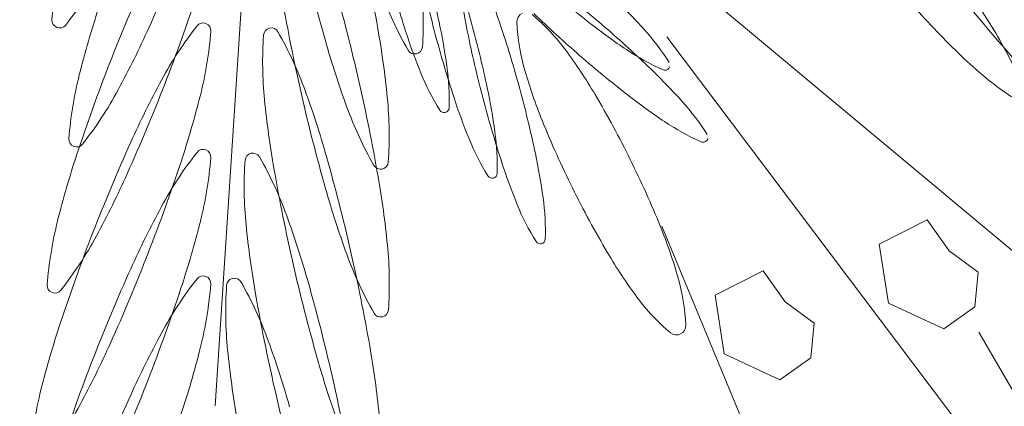
# Model space of a CAD drawing. Extents: x 454299 to 454489, y 9200714 to 9200860.
# Drawn here: x 454370 to 454371, y 9200760 to 9200760 of the extents above; entities that cross this region are included whole.
import ezdxf

# ---------------------------------------------------------------- set-up
doc = ezdxf.new("R2010")
doc.units = 0
doc.header["$MEASUREMENT"] = 0
doc.layers.get('0').update_dxf_attribs({"linetype": 'CONTINUOUS'})
doc.layers.add('VEGETAÇÃO - (0.05mm)', color=94, linetype='CONTINUOUS', lineweight=5)

# ---------------------------------------------------------------- blocks, each defined once
blk = doc.blocks.new('V44')
at = {"layer": 'VEGETAÇÃO - (0.05mm)'}
for p, q in [((1856.897334113695, 1235.326946611544, 5.898891540506466), (1856.902751682436, 1235.36269897686, 5.898891540506466)), ((1856.928561945288, 1235.278489231893, 5.898891540506466), (1856.952523590928, 1235.361010247805, 5.898891540506466)), ((1856.907383618631, 1235.253526787885, 5.898891540506466), (1856.910119227523, 1235.343231331383, 5.898891540506466)), ((1856.902551933639, 1235.227578823322, 5.898891540506466), (1856.883329522281, 1235.323199061792, 5.898891540506466)), ((1856.890941556782, 1235.318804251625, 5.898891540506466), (1856.895138163196, 1235.323143113709, 5.898891540506466)), ((1856.895138163196, 1235.323143113709, 5.898891540506466), (1856.901676819862, 1235.322748905486, 5.898891540506466)), ((1856.901676819862, 1235.322748905486, 5.898891540506466), (1856.906360920364, 1235.313282764874, 5.898891540506466)), ((1856.892551623534, 1235.312803348707, 5.898891540506466), (1856.890941556782, 1235.318804251625, 5.898891540506466)), ((1856.89216103437, 1235.306267081538, 5.898891540506466), (1856.892551623534, 1235.312803348707, 5.898891540506466)), ((1856.906360920364, 1235.313282764874, 5.898891540506466), (1856.901237035869, 1235.304407936592, 5.898891540506466)), ((1856.918510955615, 1235.307958382233, 5.898891540506466), (1856.922707562029, 1235.312297244318, 5.898891540506466)), ((1856.922707562029, 1235.312297244318, 5.898891540506466), (1856.929246218695, 1235.311903036096, 5.898891540506466)), ((1856.929246218695, 1235.311903036096, 5.898891540506466), (1856.933930319198, 1235.302436895481, 5.898891540506466)), ((1856.920121022366, 1235.301957479315, 5.898891540506466), (1856.918510955615, 1235.307958382233, 5.898891540506466)), ((1856.901237035869, 1235.304407936592, 5.898891540506466), (1856.89216103437, 1235.306267081538, 5.898891540506466)), ((1856.919730433201, 1235.295421212146, 5.898891540506466), (1856.920121022366, 1235.301957479315, 5.898891540506466)), ((1856.933930319198, 1235.302436895481, 5.898891540506466), (1856.9288064347, 1235.293562067202, 5.898891540506466)), ((1856.9288064347, 1235.293562067202, 5.898891540506466), (1856.919730433201, 1235.295421212146, 5.898891540506466)), ((1857.008008317911, 1235.254455147237, 5.898891540506466), (1856.901534089386, 1235.138215121473, 5.898891540506466))]:
    blk.add_line(p, q, dxfattribs=at)
for centre, radius, start, end in [((1856.928441251325, 1235.279658200938, 5.898891540506466), 0.0662775869778588, 163.1808343329319, 172.8631567539609), ((1856.804099766352, 1235.279658200938, 5.898891540506466), 0.0662775869776771, 7.136843246039099, 16.81916566706807), ((1856.539391331571, 1235.279539224406, 5.898891540506466), 0.3240559807810683, 359.9999999997916, 2.968901615378707), ((1856.937294081925, 1235.293447235572, 5.898891540506466), 0.0016225679805622, 77.55133644665318, 144.0426005180815), ((1856.937294081925, 1235.293447235572, 5.898891540506466), 0.0016225679806274, 11.06007237645851, 77.55133644697263), ((1856.965439390933, 1235.273030427328, 5.898891540506466), 0.0363933096761208, 144.0426005184647, 157.337357728572), ((1856.903169151534, 1235.286776882971, 5.898891540506466), 0.0363933096760989, 357.765315165543, 11.06007237570189), ((1857.025863895177, 1235.267459945899, 5.898891540506466), 0.1644609305812377, 172.863156754381, 177.0310983847257), ((1856.706677122504, 1235.267459945899, 5.898891540506466), 0.164460930578756, 2.968901615274347, 7.136843245723993), ((1857.013295872441, 1235.253048280642, 5.898891540506466), 0.0882539788634426, 157.3373577291798, 163.2830869510441), ((1856.851347922659, 1235.288799071543, 5.898891540506466), 0.0882539788638547, 351.8195859440962, 357.7653151659603), ((1857.092718381077, 1235.229194829044, 5.898891540506466), 0.1711811880958385, 163.2830869502815, 167.5513364469723), ((1857.2805523393, 1235.121489688252, 5.898891540506466), 0.3240559807807049, 151.1278706010145, 154.0967722165644), ((1856.76926450365, 1235.30059883233, 5.898891540506466), 0.171181188095444, 347.5513364471848, 351.8195859438856), ((1857.124796358881, 1235.183703186636, 5.898891540506466), 0.1644609305783414, 146.9599289706325, 151.1278706011018), ((1856.706696543919, 1235.400179042805, 5.898891540506466), 0.3240559807862375, 334.0967722165644, 337.0656738319858), ((1856.954915070823, 1235.266251032499, 5.898891540506466), 0.0426659039247169, 173.5090816815226, 183.1914041025366), ((1856.913372399626, 1235.270977551924, 5.898891540506466), 0.0008552172991727, 100.3282473457756, 173.509081679528), ((1856.913372399626, 1235.270977551924, 5.898891540506466), 0.0008552172991368, 27.14741301291063, 100.3282473463197), ((1856.876167765115, 1235.251900112708, 5.898891540506466), 0.0426659039248889, 17.46509059380305, 27.14741301481648), ((1856.837677269405, 1235.323140714969, 5.898891540506466), 0.1644609305812056, 337.0656738319858, 341.233615462403), ((1856.978012411874, 1235.239899823742, 5.898891540506466), 0.0426659039248157, 139.4123094647022, 149.0946318856804), ((1856.946260912242, 1235.267102319718, 5.898891540506466), 0.0008552172991888, 66.23147513123318, 139.4123094647022), ((1856.946260912242, 1235.267102319718, 5.898891540506466), 0.0008552172991887, 353.0506408000244, 66.23147513123318), ((1857.092718381077, 1235.229194829044, 5.898891540506466), 0.1711811880960607, 167.5513364471849, 171.8195859438856), ((1856.904757388746, 1235.272161079791, 5.898891540506466), 0.0426659039248229, 343.3683183771853, 353.0506407982405), ((1856.815876426787, 1235.232930705457, 5.898891540506466), 0.1058709977766651, 13.29714896401394, 17.46509059445779), ((1857.018022141643, 1235.269769768254, 5.898891540506466), 0.1058709977751349, 183.1914041022235, 187.3593457326768), ((1856.76926450365, 1235.30059883233, 5.898891540506466), 0.1711811880961657, 343.2830869507184, 347.551336447305), ((1857.264553665868, 1235.10664168397, 5.898891540506466), 0.3240559807814518, 151.1278706007755, 154.0967722162322), ((1857.280552339306, 1235.121489688249, 5.898891540506466), 0.3240559807866402, 154.0967722163317, 157.0656738317585), ((1857.14957161382, 1235.198528016086, 5.898891540506466), 0.1644609305815238, 157.0656738318576, 161.2336154622671), ((1857.032243443462, 1235.207436319592, 5.898891540506466), 0.1058709977767744, 149.0946318855466, 153.2625735160406), ((1856.844196514319, 1235.290251529681, 5.898891540506466), 0.1058709977751368, 339.200376747098, 343.3683183776179), ((1857.023035214687, 1235.215270066756, 5.898891540506466), 0.0662775869777109, 137.2776065495046, 146.9599289704809), ((1856.911185924533, 1235.269588950927, 5.898891540506466), 0.0662775869778436, 341.2336154622671, 350.915937883238), ((1856.975320402699, 1235.259334568975, 5.898891540506466), 0.0013285020054997, 64.0967722167975, 137.2776065493572), ((1856.975320402699, 1235.259334568975, 5.898891540506466), 0.0013285020055217, 350.9159378848228, 64.09677221772426), ((1856.690697870489, 1235.385331038526, 5.898891540506466), 0.3240559807865034, 334.0967722162322, 337.065673831618), ((1856.910714241767, 1235.257180198554, 5.898891540506466), 0.0008552172991652, 100.3282473521458, 173.5090816839351), ((1856.910714241767, 1235.257180198554, 5.898891540506466), 0.0008552172992401, 27.1474130169193, 100.3282473510855), ((1856.873509607256, 1235.238102759339, 5.898891540506466), 0.0426659039248098, 17.46509059389781, 27.14741301481648), ((1856.706696543925, 1235.400179042803, 5.898891540506466), 0.3240559807806084, 331.1278706009271, 334.0967722164656), ((1856.862452524342, 1235.337965544419, 5.898891540506466), 0.1644609305784217, 326.9599289704044, 331.1278706009271), ((1856.952256912964, 1235.25245367913, 5.898891540506466), 0.0426659039247759, 173.5090816807875, 183.1914041018059), ((1857.119914420551, 1235.282929754231, 5.898891540506466), 0.2086096065464905, 187.3593457324666, 190.3282473480137), ((1856.715892207358, 1235.209300690695, 5.898891540506466), 0.2086096065495402, 10.32824734801374, 13.2971489634517), ((1857.123997003442, 1235.161213966087, 5.898891540506466), 0.2086096065497695, 153.2625735161857, 156.2314751315598), ((1857.010634962068, 1235.240994589831, 5.898891540506466), 0.0882539788640337, 171.8195859440962, 177.7653151659603), ((1856.748153584989, 1235.326734093435, 5.898891540506466), 0.2086096065458251, 336.2314751320322, 339.2003767475265), ((1856.977390827959, 1235.225862502179, 5.898891540506466), 0.042665903925148, 139.4123094641846, 149.0946318851669), ((1856.945639328327, 1235.253064998157, 5.898891540506466), 0.0008552172991481, 66.23147512997915, 139.4123094630672), ((1856.904135804831, 1235.258123758229, 5.898891540506466), 0.0426659039246768, 343.3683183778364, 353.0506407988688), ((1856.945639328327, 1235.253064998157, 5.898891540506466), 0.0008552172991887, 353.0506408000244, 66.23147513123318), ((1856.813218268928, 1235.219133352088, 5.898891540506466), 0.1058709977766375, 13.29714896325256, 17.46509059370407), ((1856.848687012284, 1235.276745380734, 5.898891540506466), 0.0882539788643757, 337.3373577288119, 343.2830869506113), ((1857.105341276569, 1235.161738009651, 5.898891540506466), 0.164460930578564, 146.9599289706325, 151.1278706011491), ((1857.056607876377, 1235.230114603143, 5.898891540506466), 0.0662775869777489, 161.2336154622671, 170.9159378832379), ((1857.103065407153, 1235.113969996062, 5.898891540506466), 0.164460930578141, 122.9689016155091, 127.1368432460404), ((1857.176247340576, 1234.963056612165, 5.898891540506466), 0.3240559807858773, 117.0310983846246, 120.0000000000151), ((1856.870940212988, 1235.532554733622, 5.898891540506466), 0.3240559807866907, 297.0310983844905, 300.0000000000151), ((1857.015363983783, 1235.255972414885, 5.898891540506466), 0.1058709977748678, 183.1914041022235, 187.3593457326768), ((1857.031621859546, 1235.193398998032, 5.898891540506466), 0.1058709977761585, 149.094631886154, 153.2625735166523), ((1857.264553665873, 1235.10664168397, 5.898891540506466), 0.3240559807862924, 154.0967722165644, 157.0656738320849), ((1856.81822218709, 1235.301175537981, 5.898891540506466), 0.1644609305812056, 337.0656738319858, 341.233615462403), ((1857.133572940387, 1235.183680011807, 5.898891540506466), 0.1644609305811309, 157.0656738323121, 161.2336154627374), ((1856.944758586226, 1235.284433487312, 5.898891540506466), 0.0662775869776364, 317.2776065494306, 326.9599289704809), ((1857.119914420555, 1235.282929754231, 5.898891540506466), 0.2086096065492553, 190.3282473480137, 193.2971489634517), ((1856.715892207362, 1235.209300690695, 5.898891540506466), 0.2086096065458868, 7.35934573257173, 10.32824734801374), ((1856.843574930403, 1235.276214208119, 5.898891540506466), 0.1058709977751368, 339.200376747098, 343.3683183776179), ((1856.958813733192, 1235.243016778403, 5.898891540506466), 0.0363933096758335, 177.7653151655431, 191.0600723758347), ((1857.123997003439, 1235.16121396609, 5.898891540506466), 0.2086096065456797, 156.2314751318863, 159.2003767474316), ((1856.690697870492, 1235.385331038522, 5.898891540506466), 0.3240559807809982, 331.1278706010145, 334.0967722164656), ((1857.043790086482, 1235.192241353019, 5.898891540506466), 0.0662775869775033, 127.1368432458998, 136.8191656669543), ((1856.943472020818, 1235.39039384975, 5.898891540506466), 0.1644609305806949, 292.8631567540772, 297.0310983844905), ((1856.713234049499, 1235.195503337324, 5.898891540506466), 0.208609606549108, 10.32824734801374, 13.2971489634517), ((1856.896543493793, 1235.256763234047, 5.898891540506466), 0.0363933096759509, 324.0426005183812, 337.337357728572), ((1856.748153584988, 1235.32673409344, 5.898891540506466), 0.2086096065501708, 333.2625735157197, 336.2314751312332), ((1856.846453850911, 1235.323117540138, 5.898891540506466), 0.1644609305786551, 326.9599289704809, 331.1278706010145), ((1857.176247340574, 1234.963056612171, 5.898891540506466), 0.32405598078048, 120.0000000000151, 122.9689016155563), ((1856.85727311347, 1235.515536179819, 5.898891540506466), 0.324055980781122, 300.0000000000151, 302.9689016154151), ((1857.051901110048, 1235.178668554238, 5.898891540506466), 0.0662775869774442, 103.1808343332901, 112.8631567542175), ((1857.123375419526, 1235.147176644525, 5.898891540506466), 0.2086096065496901, 153.2625735161857, 156.2314751315598), ((1857.245098583555, 1235.084676506984, 5.898891540506466), 0.3240559807807049, 151.1278706010145, 154.0967722165644), ((1856.959378285587, 1235.239432952585, 5.898891540506466), 0.0013285020054997, 64.0967722167975, 137.2776065493572), ((1856.959378285587, 1235.239432952585, 5.898891540506466), 0.0013285020055217, 350.9159378848228, 64.09677221772426), ((1856.992473398212, 1235.240368985095, 5.898891540506466), 0.0013285020055217, 170.9159378848228, 244.0967722177243), ((1856.989730367561, 1235.286351438968, 5.898891540506466), 0.066277586977521, 307.1368432458998, 316.8191656669542), ((1856.976769244042, 1235.211825180617, 5.898891540506466), 0.0426659039248157, 139.4123094647022, 149.0946318856804), ((1856.945017744413, 1235.239027676593, 5.898891540506466), 0.0008552172991888, 66.23147513123318, 139.4123094647022), ((1856.903514220916, 1235.244086436667, 5.898891540506466), 0.0426659039247379, 343.3683183771853, 353.0506407982405), ((1856.945017744413, 1235.239027676593, 5.898891540506466), 0.0008552172991887, 353.0506408000244, 66.23147513123318), ((1857.007093097573, 1235.195368450368, 5.898891540506466), 0.0662775869776364, 137.2776065494306, 146.9599289704809), ((1856.895243807421, 1235.249687334537, 5.898891540506466), 0.0662775869779313, 341.2336154622671, 350.915937883238), ((1856.992473398212, 1235.240368985095, 5.898891540506466), 0.0013285020054847, 244.0967722167975, 317.2776065500952), ((1856.981619343997, 1235.29992423775, 5.898891540506466), 0.0662775869777496, 283.1808343330753, 292.8631567540772), ((1857.090048433225, 1235.088198942236, 5.898891540506466), 0.1644609305819225, 112.8631567539781, 117.031098384403), ((1856.747532001075, 1235.312696771875, 5.898891540506466), 0.2086096065464419, 336.2314751315598, 339.200376747098), ((1856.671242788174, 1235.363365861537, 5.898891540506466), 0.3240559807857466, 334.0967722164656, 337.0656738319443), ((1856.996429371522, 1235.23668622131, 5.898891540506466), 0.00132850200548, 136.8191656665211, 209.9999999997762), ((1856.924688802801, 1235.236346425802, 5.898891540506466), 0.0016225679805405, 257.5513364464386, 324.0426005187536), ((1857.027954074109, 1235.197696529844, 5.898891540506466), 0.1058709977747931, 159.2003767471973, 163.3683183777131), ((1857.040609202945, 1235.21526659886, 5.898891540506466), 0.0662775869776612, 161.2336154622671, 170.9159378832379), ((1856.996429371522, 1235.23668622131, 5.898891540506466), 0.0013285020054905, 210.0000000006159, 283.1808343340236), ((1857.031000275631, 1235.179361676468, 5.898891540506466), 0.1058709977767744, 149.0946318855466, 153.2625735160406), ((1857.089398307631, 1235.096951442265, 5.898891540506466), 0.164460930578141, 122.9689016155091, 127.1368432460404), ((1857.162580241055, 1234.946038058366, 5.898891540506466), 0.3240559807858773, 117.0310983846246, 120.0000000000151), ((1856.857273113467, 1235.515536179823, 5.898891540506466), 0.3240559807866907, 297.0310983844905, 300.0000000000151), ((1856.839907144966, 1235.280511739931, 5.898891540506466), 0.1058709977764058, 329.0946318860022, 333.262573516419), ((1857.117574266957, 1235.168832007525, 5.898891540506466), 0.1644609305816079, 157.0656738318576, 161.2336154622671), ((1856.928759912793, 1235.269585483031, 5.898891540506466), 0.0662775869773459, 317.2776065497996, 326.9599289708676), ((1856.93045504689, 1235.364622795925, 5.898891540506466), 0.1644609305781556, 302.9689016156499, 307.1368432460404), ((1857.123375419524, 1235.147176644525, 5.898891540506466), 0.2086096065463688, 156.2314751314726, 159.2003767469987), ((1856.842953346488, 1235.262176886556, 5.898891540506466), 0.1058709977748798, 339.200376747098, 343.3683183775108), ((1857.089399159457, 1235.141836393261, 5.898891540506466), 0.1644609305786418, 146.9599289707803, 151.1278706011491), ((1856.747532001071, 1235.312696771875, 5.898891540506466), 0.2086096065494016, 333.2625735161857, 336.2314751317048), ((1856.990050322427, 1235.183540580276, 5.898891540506466), 0.0662775869776364, 137.2776065494306, 146.9599289704809), ((1856.942335510441, 1235.227605082495, 5.898891540506466), 0.0013285020054997, 64.09677221726393, 137.2776065493572), ((1856.942335510441, 1235.227605082495, 5.898891540506466), 0.0013285020055417, 350.9159378848228, 64.0967722181029), ((1856.830455177478, 1235.308269535856, 5.898891540506466), 0.1644609305777543, 326.9599289707803, 331.1278706012542), ((1857.122753835611, 1235.133139322961, 5.898891540506466), 0.2086096065496901, 153.2625735161857, 156.2314751315598), ((1856.878201032276, 1235.237859464447, 5.898891540506466), 0.0662775869777594, 341.2336154622671, 350.915937883238), ((1856.802280069978, 1235.281273921592, 5.898891540506466), 0.1644609305812056, 337.0656738319858, 341.233615462403), ((1857.03012298696, 1235.175222799222, 5.898891540506466), 0.0662775869775033, 127.1368432458998, 136.8191656669543), ((1856.929804921296, 1235.373375295953, 5.898891540506466), 0.1644609305817652, 292.8631567539778, 297.031098384403), ((1857.245098583561, 1235.08467650698, 5.898891540506466), 0.3240559807869587, 154.0967722163317, 157.0656738317585), ((1856.976474724779, 1235.225520980812, 5.898891540506466), 0.0013285020055006, 170.9159378819723, 244.0967722129756), ((1857.162580241051, 1234.946038058372, 5.898891540506466), 0.32405598078048, 120.0000000000151, 122.9689016155563), ((1856.843606013949, 1235.49851762602, 5.898891540506466), 0.324055980781122, 300.0000000000151, 302.9689016154151), ((1856.74691041716, 1235.298659450313, 5.898891540506466), 0.2086096065464419, 336.2314751315598, 339.200376747098), ((1856.976474724779, 1235.225520980812, 5.898891540506466), 0.0013285020055299, 244.0967722142805, 317.2776065479561), ((1856.67124278818, 1235.363365861535, 5.898891540506466), 0.3240559807805988, 331.1278706009271, 334.0967722164656), ((1857.024610529512, 1235.200418594579, 5.898891540506466), 0.0662775869776647, 161.2336154622671, 170.9159378832379), ((1856.967952244475, 1235.282905683951, 5.898891540506466), 0.066277586977251, 283.1808343331671, 292.8631567542175), ((1857.031381953735, 1235.157693963607, 5.898891540506466), 0.0662775869779631, 103.1808343331671, 112.8631567540772), ((1857.016571926208, 1235.220931980048, 5.898891540506466), 0.0013285020054905, 30.00000000061591, 103.1808343340233), ((1857.229156466441, 1235.064774890594, 5.898891540506466), 0.3240559807814518, 151.1278706007755, 154.0967722162322), ((1856.982762272001, 1235.219667667511, 5.898891540506466), 0.0013285020054952, 136.819165665848, 209.9999999997762), ((1856.969211211248, 1235.265376848336, 5.898891540506466), 0.0662775869774496, 307.1368432458998, 316.8191656668895), ((1857.016571926208, 1235.220931980048, 5.898891540506466), 0.00132850200548, 316.8191656665211, 30.00000000061591), ((1856.912761239361, 1235.25473747875, 5.898891540506466), 0.0662775869777109, 317.2776065495046, 326.9599289704809), ((1856.982762272001, 1235.219667667511, 5.898891540506466), 0.0013285020054905, 210.0000000006159, 283.1808343342637), ((1857.069529276914, 1235.067224351608, 5.898891540506466), 0.1644609305808176, 112.8631567540772, 117.0310983844904), ((1856.655300671062, 1235.343464245149, 5.898891540506466), 0.3240559807858285, 334.0967722164656, 337.0656738319443), ((1857.07573120811, 1235.079932888466, 5.898891540506466), 0.164460930578141, 122.9689016155091, 127.1368432460404), ((1856.843606013945, 1235.498517626025, 5.898891540506466), 0.3240559807866907, 297.0310983844905, 300.0000000000151), ((1857.142061084742, 1234.925063467734, 5.898891540506466), 0.3240559807874002, 117.031098384403, 119.9999999998633), ((1856.909935890577, 1235.343648205295, 5.898891540506466), 0.1644609305791318, 302.9689016153215, 307.1368432458063), ((1856.960476051347, 1235.210672976531, 5.898891540506466), 0.0013285020055217, 170.9159378848228, 244.0967722177243), ((1857.016455887439, 1235.158204245423, 5.898891540506466), 0.0662775869779281, 127.1368432456579, 136.8191656666685), ((1856.916137821774, 1235.356356742154, 5.898891540506466), 0.1644609305817652, 292.8631567539778, 297.031098384403), ((1856.960476051347, 1235.210672976531, 5.898891540506466), 0.0013285020054997, 244.0967722172639, 317.2776065493572), ((1857.14206108474, 1234.925063467741, 5.898891540506466), 0.3240559807804357, 120.0000000000151, 122.9689016155563), ((1856.954285144952, 1235.265887130154, 5.898891540506466), 0.0662775869777699, 283.1808343330753, 292.8631567540772), ((1856.823086857634, 1235.47754303539, 5.898891540506466), 0.324055980781344, 300.0000000000151, 302.9689016155564), ((1857.012670114595, 1235.140370785235, 5.898891540506466), 0.0662775869779847, 103.1808343331671, 112.8631567540772), ((1856.997860087067, 1235.203608801676, 5.898891540506466), 0.0013285020054794, 29.99999999977616, 103.1808343342509), ((1856.969095172479, 1235.202649113711, 5.898891540506466), 0.00132850200556, 136.8191656685119, 209.9999999978611), ((1856.997860087067, 1235.203608801676, 5.898891540506466), 0.0013285020054952, 316.819165665848, 29.99999999977616), ((1856.969095172479, 1235.202649113711, 5.898891540506466), 0.0013285020054905, 210.0000000006159, 283.1808343342637), ((1857.050817437774, 1235.049901173236, 5.898891540506466), 0.1644609305807972, 112.8631567540772, 117.0310983844904), ((1856.95049937211, 1235.248053669964, 5.898891540506466), 0.0662775869775033, 307.1368432458998, 316.8191656669542), ((1857.123349245602, 1234.907740289364, 5.898891540506466), 0.3240559807858773, 117.0310983846246, 120.0000000000151), ((1856.823086857632, 1235.477543035395, 5.898891540506466), 0.324055980786731, 297.0310983846246, 300.0000000000151), ((1856.891224051437, 1235.326325026921, 5.898891540506466), 0.1644609305781556, 302.9689016156499, 307.1368432460404), ((1857.00209002418, 1235.122526559773, 5.898891540506466), 0.0662775869774442, 103.1808343332901, 112.8631567542175), ((1856.987279996653, 1235.185764576214, 5.898891540506466), 0.0013285020055674, 29.99999999870811, 103.1808343302914), ((1856.987279996653, 1235.185764576214, 5.898891540506466), 0.0013285020055448, 316.8191656691752, 29.99999999870811), ((1856.939919281693, 1235.230209444502, 5.898891540506466), 0.0662775869775746, 307.1368432460404, 316.8191656669542)]:
    blk.add_arc(centre, radius, start, end, dxfattribs=at)

msp = doc.modelspace()

# ---------------------------------------------------------------- linework, layer by layer
at = {"color": 8}
msp.add_lwpolyline([(454299.3627163057, 9200751.782413661, -0.01252852728699379), (454306.5126079548, 9200761.388230218, -0.04290589320254268), (454308.1663520833, 9200763.086435262, 0.04291091378508961), (454309.3607626602, 9200764.2922115, -0.04158001828782549), (454310.8528014512, 9200765.99490468, -0.08096209983482183), (454312.7337034863, 9200767.201583346, -0.03053641889789957), (454315.5415444852, 9200768.264883772, -9.989382801537744e-06), (454330.2483635104, 9200773.04551626, 0.009479052651894958), (454345.9931932688, 9200778.506460613, 0.01301961217597042), (454353.1597712559, 9200781.380556507, 0.0362843535634377), (454363.2335033406, 9200786.556580037, 0.07790456832475241), (454369.2609260442, 9200791.684263743, 0.0136788552410063), (454373.964328535, 9200797.614345172, -0.02313771931263445), (454380.9903110609, 9200805.434088033, -0.04284641115174182), (454387.8111527217, 9200811.25122819, -0.008936540741999264), (454395.7185026375, 9200816.72317016, 0.05222350947990852)], format="xyb", dxfattribs=at)

# ---------------------------------------------------------------- block references
at = {"layer": 'VEGETAÇÃO - (0.05mm)', "xscale": 4.631944227547535, "yscale": 4.631944227547535, "zscale": 4.631944227547535, "rotation": 218.7504852138354}
msp.add_blockref('V44', (457496.8322180754, 9210606.32192565, -21.42444507947145), dxfattribs=at)

doc.saveas('drawing.dxf')
